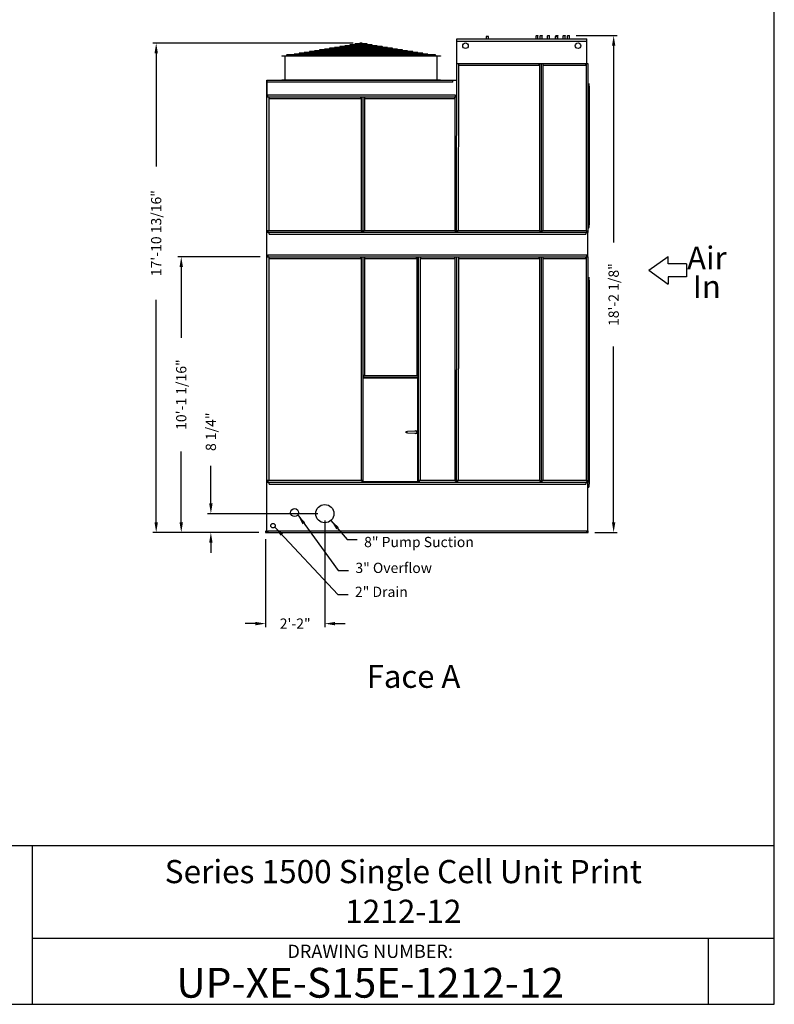
# Model space of a CAD drawing. Units: inches. Extents: x -996 to -66, y -155 to 542.
# Drawn here: x -397 to -66, y -155 to 277 of the extents above; entities that cross this region are included whole.
import ezdxf
from ezdxf.enums import TextEntityAlignment as Align

# ---------------------------------------------------------------- set-up
doc = ezdxf.new("R2010")
doc.units = ezdxf.units.IN
doc.header["$LTSCALE"] = 50
doc.header["$MEASUREMENT"] = 0
doc.layers.get('0').update_dxf_attribs({"linetype": 'CONTINUOUS'})
for name, color, linetype in [('BASE-UNIT', 6, 'CONTINUOUS'), ('RH-DRAIN-OF-END', 7, 'CONTINUOUS'), ('RH-END-OUT-8', 7, 'CONTINUOUS'), ('STD-COWL-FG', 6, 'CONTINUOUS'), ('TEXT', 4, 'CONTINUOUS')]:
    doc.layers.add(name, color=color, linetype=linetype)
doc.styles.add('BACtblk', font='swisscl.ttf')
doc.styles.add('BACtblkBold', font='swissck.ttf')
doc.styles.add('SIMPLEX', font='simplex.shx', dxfattribs={"oblique": 10})
doc.styles.add('SUBMITTAL', font='romans.shx')
doc.styles.add('SUBTTF', font='ARIALN.TTF')
doc.dimstyles.new('SUBMITTAL', dxfattribs={"dimscale": 24, "dimtxt": 0.09375, "dimasz": 0.09375, "dimexe": 0.03125, "dimexo": 0.0625, "dimgap": 0.0625, "dimtad": 0, "dimdec": 4, "dimzin": 4, "dimdsep": 46, "dimlunit": 4, "dimtxsty": 'SUBMITTAL', "dimcen": 0.09375, "dimclre": 6, "dimadec": 0, "dimazin": 0, "dimtfac": 1, "dimtdec": 4, "dimtofl": 0, "dimtmove": 0, "dimatfit": 3, "dimfxl": 0, "dimfrac": 2, "dimtolj": 1, "dimtzin": 4, "dimarcsym": 0})

# ---------------------------------------------------------------- blocks, each defined once
blk = doc.blocks.new('*D0')
at = {"layer": 'BASE-UNIT', "color": 6, "linetype": 'ByBlock', "lineweight": -2}
for p, q in [((-291.41, 172.88), (-327.54, 172.88)), ((-292.04, 51.82), (-327.54, 51.82))]:
    blk.add_line(p, q, dxfattribs=at)
at = {"layer": 'BASE-UNIT', "color": 0, "linetype": 'ByBlock', "lineweight": -2}
for p, q in [((-326.04, 168.38), (-326.04, 137.32)), ((-326.04, 56.32), (-326.04, 87.39))]:
    blk.add_line(p, q, dxfattribs=at)
at = {"layer": 'BASE-UNIT', "color": 0}
for points in [[(-326.79, 168.38), (-325.29, 168.38), (-326.04, 172.88)], [(-326.79, 56.32), (-325.29, 56.32), (-326.04, 51.82)]]:
    blk.add_solid(points, dxfattribs=at)
at = {"layer": 'BASE-UNIT', "color": 0, "insert": (-326.04, 112.35), "char_height": 4.5, "attachment_point": 5, "rotation": 90, "style": 'SUBMITTAL'}
blk.add_mtext('\\A1;10\'-1 1/16"', dxfattribs=at)
blk = doc.blocks.new('*D2')
at = {"layer": 'STD-COWL-FG', "color": 6, "linetype": 'ByBlock', "lineweight": -2}
for p, q in [((-250.55, 266.63), (-338.54, 266.63)), ((-292.04, 51.82), (-338.54, 51.82))]:
    blk.add_line(p, q, dxfattribs=at)
at = {"layer": 'STD-COWL-FG', "color": 0, "linetype": 'ByBlock', "lineweight": -2}
for p, q in [((-337.04, 262.13), (-337.04, 212.47)), ((-337.04, 56.32), (-337.04, 153.97))]:
    blk.add_line(p, q, dxfattribs=at)
at = {"layer": 'STD-COWL-FG', "color": 0}
for points in [[(-337.79, 262.13), (-336.29, 262.13), (-337.04, 266.63)], [(-337.79, 56.32), (-336.29, 56.32), (-337.04, 51.82)]]:
    blk.add_solid(points, dxfattribs=at)
at = {"layer": 'STD-COWL-FG', "color": 0, "insert": (-337.04, 183.22), "char_height": 4.5, "attachment_point": 5, "rotation": 90, "style": 'SUBMITTAL'}
blk.add_mtext('\\A1;17\'-10 13/16"', dxfattribs=at)
blk = doc.blocks.new('*D3')
at = {"layer": 'BASE-UNIT', "color": 6, "linetype": 'ByBlock', "lineweight": -2}
for p, q in [((-152.79, 269.95), (-134.78, 269.95)), ((-144.54, 51.82), (-134.78, 51.82))]:
    blk.add_line(p, q, dxfattribs=at)
at = {"layer": 'BASE-UNIT', "color": 0, "linetype": 'ByBlock', "lineweight": -2}
for p, q in [((-136.28, 265.45), (-136.28, 179.06)), ((-136.28, 56.32), (-136.28, 133.42))]:
    blk.add_line(p, q, dxfattribs=at)
at = {"layer": 'BASE-UNIT', "color": 0}
for points in [[(-137.03, 265.45), (-135.53, 265.45), (-136.28, 269.95)], [(-137.03, 56.32), (-135.53, 56.32), (-136.28, 51.82)]]:
    blk.add_solid(points, dxfattribs=at)
at = {"layer": 'BASE-UNIT', "color": 0, "insert": (-136.28, 156.24), "char_height": 4.5, "attachment_point": 5, "rotation": 90, "style": 'SUBMITTAL'}
blk.add_mtext('\\A1;18\'-2 1/8"', dxfattribs=at)
blk = doc.blocks.new('*D10')
at = {"layer": 'RH-END-OUT-8', "color": 6, "linetype": 'ByBlock', "lineweight": -2}
for p, q in [((-263.04, 57.07), (-263.04, 10.32)), ((-289.04, 48.82), (-289.04, 10.32))]:
    blk.add_line(p, q, dxfattribs=at)
at = {"layer": 'RH-END-OUT-8', "color": 0, "linetype": 'ByBlock', "lineweight": -2}
for p, q in [((-293.54, 11.82), (-298.04, 11.82)), ((-258.54, 11.82), (-254.04, 11.82))]:
    blk.add_line(p, q, dxfattribs=at)
at = {"layer": 'RH-END-OUT-8', "color": 0}
for points in [[(-293.54, 12.57), (-293.54, 11.07), (-289.04, 11.82)], [(-258.54, 12.57), (-258.54, 11.07), (-263.04, 11.82)]]:
    blk.add_solid(points, dxfattribs=at)
at = {"layer": 'RH-END-OUT-8', "color": 0, "insert": (-276.04, 11.82), "char_height": 4.5, "attachment_point": 5, "style": 'SUBMITTAL'}
blk.add_mtext('\\A1;2\'-2"', dxfattribs=at)
blk = doc.blocks.new('*D11')
at = {"layer": 'RH-END-OUT-8', "color": 0, "linetype": 'ByBlock', "lineweight": -2}
for p, q in [((-313.04, 64.57), (-313.04, 81.05)), ((-313.04, 47.32), (-313.04, 42.82))]:
    blk.add_line(p, q, dxfattribs=at)
at = {"layer": 'RH-END-OUT-8', "color": 6, "linetype": 'ByBlock', "lineweight": -2}
for p, q in [((-266.04, 60.07), (-314.54, 60.07)), ((-292.04, 51.82), (-314.54, 51.82))]:
    blk.add_line(p, q, dxfattribs=at)
at = {"layer": 'RH-END-OUT-8', "color": 0}
for points in [[(-313.79, 64.57), (-312.29, 64.57), (-313.04, 60.07)], [(-313.79, 47.32), (-312.29, 47.32), (-313.04, 51.82)]]:
    blk.add_solid(points, dxfattribs=at)
at = {"layer": 'RH-END-OUT-8', "color": 0, "insert": (-313.04, 96.05), "char_height": 4.5, "attachment_point": 5, "rotation": 90, "style": 'SUBMITTAL'}
blk.add_mtext('\\A1;8 1/4"', dxfattribs=at)
blk = doc.blocks.new('border')
for p, q in [((1, 0), (1, 1)), ((0, 0), (1, 0))]:
    blk.add_line(p, q)
blk = doc.blocks.new('bacstblk')
for p, q in [((0, 0.75), (10, 0.75)), ((6.5, 0.75), (6.5, 0)), ((6.5, 0.3125), (10, 0.3125)), ((9.6875, 0.3125), (9.6875, 0))]:
    blk.add_line(p, q)
at = {"color": 6, "style": 'SIMPLEX'}
blk.add_text('DRAWING NUMBER:', height=0.0625, dxfattribs=at).set_placement((8.0938, 0.2188), align=Align.CENTER)
at = {"layer": 'TEXT', "color": 4, "style": 'BACtblkBold'}
for tag, p in [('DESC', (0.0625, 0.5312)), ('ORDER', (0.9643, 0.3438)), ('DATE', (0.5402, 0.0625))]:
    blk.add_attdef(tag, p, '', height=0.125, dxfattribs=at)
for tag, height, p in [('MODEL1', 0.1094, (8.25, 0.5715)), ('MODEL2', 0.1094, (8.25, 0.384)), ('DWGNUM', 0.1406, (8.0938, 0.0312))]:
    blk.add_attdef(tag, text='', height=height, dxfattribs=at).set_placement(p, align=Align.CENTER)
blk.add_attdef('REV', text='', height=0.1562, dxfattribs=at).set_placement((9.8438, 0.1562), align=Align.MIDDLE)
at = {"layer": 'TEXT', "color": 4, "style": 'BACtblk', "flags": 1}
blk.add_attdef('DWGBY', (2.0402, 0.0625), '', height=0.0938, dxfattribs=at)

msp = doc.modelspace()

# ---------------------------------------------------------------- linework, layer by layer
for p, q in [((-120.81813, 166.90372), (-112.36497, 173.02411)), ((-112.36497, 169.70607), (-112.36497, 173.02411)), ((-104.2743, 169.70607), (-112.36497, 169.70607)), ((-104.2743, 169.70607), (-104.2743, 164.10137)), ((-120.81813, 166.90372), (-112.36497, 160.78333)), ((-104.2743, 164.10137), (-112.36497, 164.10137)), ((-112.36497, 164.10137), (-112.36497, 160.78333))]:
    msp.add_line(p, q)
at = {"layer": 'BASE-UNIT'}
for p, q in [((-205.19558, 183.47702), (-205.16111, 268.48302)), ((-205.16111, 268.48302), (-148.03933, 268.48302)), ((-192.22683, 269.32819), (-192.22683, 269.43802)), ((-192.22683, 269.32819), (-192.22683, 268.48302)), ((-191.35183, 269.56302), (-192.10183, 269.56302)), ((-191.22683, 269.43802), (-191.22683, 269.32819)), ((-191.22683, 268.48302), (-191.22683, 269.32819)), ((-170.29089, 269.94577), (-170.35905, 269.87966)), ((-169.48405, 269.87966), (-170.35905, 269.87966)), ((-170.35905, 268.48302), (-170.35905, 269.87966)), ((-170.29089, 269.94577), (-169.55221, 269.94577)), ((-169.55221, 269.94577), (-169.48405, 269.87966)), ((-169.48405, 268.48302), (-169.48405, 269.87966)), ((-168.4468, 269.94577), (-168.51497, 269.87966)), ((-167.63997, 269.87966), (-168.51497, 269.87966)), ((-168.51497, 268.48302), (-168.51497, 269.87966)), ((-168.4468, 269.94577), (-167.70813, 269.94577)), ((-167.70813, 269.94577), (-167.63997, 269.87966)), ((-167.63997, 268.48302), (-167.63997, 269.87966)), ((-165.25275, 269.94577), (-165.32092, 269.87966)), ((-164.44592, 269.87966), (-165.32092, 269.87966)), ((-165.32092, 268.48302), (-165.32092, 269.87966)), ((-165.25275, 269.94577), (-164.51408, 269.94577)), ((-164.51408, 269.94577), (-164.44592, 269.87966)), ((-164.44592, 268.48302), (-164.44592, 269.87966)), ((-161.97683, 269.32819), (-161.97683, 269.43802)), ((-161.97683, 269.32819), (-161.97683, 268.48302)), ((-161.10183, 269.56302), (-161.85183, 269.56302)), ((-161.56458, 269.94577), (-161.63274, 269.87966)), ((-160.75774, 269.87966), (-161.63274, 269.87966)), ((-161.63274, 269.56302), (-161.63274, 269.87966)), ((-161.56458, 269.94577), (-160.82591, 269.94577)), ((-160.97683, 269.43802), (-160.97683, 269.32819)), ((-160.97683, 268.48302), (-160.97683, 269.32819)), ((-160.82591, 269.94577), (-160.75774, 269.87966)), ((-160.75774, 268.48302), (-160.75774, 269.87966)), ((-158.37053, 269.94577), (-158.43869, 269.87966)), ((-157.56369, 269.87966), (-158.43869, 269.87966)), ((-158.43869, 268.48302), (-158.43869, 269.87966)), ((-158.37053, 269.94577), (-157.63186, 269.94577)), ((-157.63186, 269.94577), (-157.56369, 269.87966)), ((-157.56369, 268.48302), (-157.56369, 269.87966)), ((-156.52645, 269.94577), (-156.59461, 269.87966)), ((-155.71961, 269.87966), (-156.59461, 269.87966)), ((-156.59461, 268.48302), (-156.59461, 269.87966)), ((-156.52645, 269.94577), (-155.78777, 269.94577)), ((-155.78777, 269.94577), (-155.71961, 269.87966)), ((-155.71961, 268.48302), (-155.71961, 269.87966)), ((-148.03933, 257.76427), (-148.03933, 268.48302)), ((-205.16141, 267.48302), (-148.03933, 267.48302)), ((-205.16433, 257.76427), (-168.10183, 257.76427)), ((-204.41433, 257.76427), (-204.44558, 184.30553)), ((-204.33582, 257.76427), (-204.33582, 257.01427)), ((-204.33582, 257.01427), (-168.93034, 257.01427)), ((-168.93034, 257.01427), (-168.93034, 257.76427)), ((-168.85183, 257.76427), (-168.88308, 184.30553)), ((-168.10183, 257.76427), (-168.13308, 183.47702)), ((-168.13308, 257.76427), (-147.66433, 257.76427)), ((-167.38308, 257.76427), (-167.38308, 184.30553)), ((-167.30457, 257.76427), (-167.30457, 257.01427)), ((-167.30457, 257.01427), (-148.49284, 257.01427)), ((-148.49284, 257.01427), (-148.49284, 257.76427)), ((-148.41433, 257.76427), (-148.41433, 184.30553)), ((-147.66433, 257.76427), (-147.66433, 183.47702)), ((-288.41433, 250.41602), (-205.16654, 250.41602)), ((-288.41433, 183.47702), (-288.41433, 250.41602)), ((-288.41433, 250.11415), (-288.41433, 243.2269)), ((-206.90821, 249.54552), (-288.41433, 249.54552)), ((-206.90821, 250.41602), (-206.90821, 250.03652)), ((-206.90821, 249.54552), (-206.90821, 250.03652)), ((-147.00533, 247.73302), (-147.66433, 247.73302)), ((-147.05908, 247.73302), (-147.05908, 248.98516)), ((-147.00533, 247.73302), (-147.00533, 186.87427)), ((-288.41433, 243.01427), (-246.38308, 243.01427)), ((-287.98295, 243.01427), (-287.98295, 243.79552)), ((-205.65821, 243.79552), (-287.98295, 243.79552)), ((-287.66433, 243.01427), (-287.66433, 184.30553)), ((-287.58582, 243.01427), (-287.58582, 242.26427)), ((-287.58582, 242.26427), (-247.21159, 242.26427)), ((-247.21159, 242.26427), (-247.21159, 243.01427)), ((-247.13308, 243.01427), (-247.13308, 184.30553)), ((-246.38308, 243.01427), (-246.38308, 183.47702)), ((-246.38308, 243.01427), (-221.94558, 243.01427)), ((-245.63308, 243.01427), (-245.63308, 184.30553)), ((-245.55457, 243.01427), (-245.55457, 242.26427)), ((-245.55457, 242.26427), (-206.02409, 242.26427)), ((-221.94558, 243.01427), (-205.16876, 243.01427)), ((-206.02409, 242.26427), (-206.02409, 243.01427)), ((-205.94558, 243.01427), (-205.94558, 184.30553)), ((-205.65821, 243.01427), (-205.65821, 243.79552)), ((-147.00533, 245.60802), (-147.66433, 245.60802)), ((-147.66433, 186.87427), (-147.20433, 186.87427)), ((-147.66433, 185.99927), (-147.12133, 185.99927)), ((-147.00533, 186.87427), (-147.20433, 186.87427)), ((-147.13933, 185.78677), (-147.13933, 185.99927)), ((-147.12133, 186.87427), (-147.12133, 185.99927)), ((-147.12133, 186.68677), (-147.03933, 186.68677)), ((-147.06333, 186.68677), (-147.06333, 186.87427)), ((-147.03933, 185.78677), (-147.03933, 186.68677)), ((-287.66433, 184.30553), (-288.41433, 184.30553)), ((-288.41433, 172.88327), (-288.41433, 183.47702)), ((-147.66433, 183.47702), (-288.41433, 183.47702)), ((-246.71159, 184.22702), (-288.08582, 184.22702)), ((-288.08582, 184.22702), (-288.08582, 183.47702)), ((-287.52897, 182.72702), (-287.52897, 183.47702)), ((-287.52897, 182.72702), (-148.54969, 182.72702)), ((-247.13308, 184.30553), (-246.38308, 184.30553)), ((-246.71159, 184.22702), (-246.71159, 183.47702)), ((-245.63308, 184.30553), (-246.38308, 184.30553)), ((-205.52409, 184.22702), (-246.05457, 184.22702)), ((-246.05457, 184.22702), (-246.05457, 183.47702)), ((-205.94558, 184.30553), (-205.19558, 184.30553)), ((-205.52409, 184.22702), (-205.52409, 183.47702)), ((-204.44558, 184.30553), (-205.19558, 184.30553)), ((-168.46159, 184.22702), (-204.86707, 184.22702)), ((-204.86707, 184.22702), (-204.86707, 183.47702)), ((-168.88308, 184.30553), (-168.13308, 184.30553)), ((-168.46159, 184.22702), (-168.46159, 183.47702)), ((-167.38308, 184.30553), (-168.13308, 184.30553)), ((-147.99284, 184.22702), (-167.80457, 184.22702)), ((-167.80457, 184.22702), (-167.80457, 183.47702)), ((-148.54969, 183.47702), (-148.54969, 182.72702)), ((-148.41433, 184.30553), (-147.66433, 184.30553)), ((-147.99284, 184.22702), (-147.99284, 183.47702)), ((-147.66433, 185.66177), (-147.26433, 185.66177)), ((-147.26433, 185.56177), (-147.66433, 185.56177)), ((-147.66433, 172.88327), (-147.66433, 183.47702)), ((-288.02897, 173.63327), (-148.04969, 173.63327)), ((-288.02897, 173.63327), (-288.02897, 172.88327)), ((-288.02897, 173.10827), (-288.02897, 173.25827)), ((-148.04969, 173.63327), (-148.04969, 172.88327)), ((-148.04969, 173.10827), (-148.04969, 173.25827)), ((-288.41433, 73.82077), (-288.41433, 172.88327)), ((-288.41433, 172.88327), (-246.38308, 172.88327)), ((-288.41433, 172.88327), (-147.66433, 172.88327)), ((-287.66433, 172.88327), (-287.66433, 74.64928)), ((-287.58582, 172.88327), (-287.58582, 172.13327)), ((-287.58582, 172.13327), (-247.21159, 172.13327)), ((-247.21159, 172.13327), (-247.21159, 172.88327)), ((-247.13308, 172.88327), (-247.13308, 74.64928)), ((-246.38308, 172.88327), (-246.38308, 73.82077)), ((-246.38308, 172.88327), (-221.94558, 172.88327)), ((-245.63308, 172.88327), (-245.63308, 120.71178)), ((-245.55457, 172.88327), (-245.55457, 172.13327)), ((-245.55457, 172.13327), (-222.77409, 172.13327)), ((-222.77409, 172.13327), (-222.77409, 172.88327)), ((-222.69558, 172.88327), (-222.69558, 120.71178)), ((-221.94558, 73.82077), (-221.94558, 172.88327)), ((-221.94558, 172.88327), (-205.16876, 172.88327)), ((-221.19558, 172.88327), (-221.19558, 74.64928)), ((-221.11707, 172.88327), (-221.11707, 172.13327)), ((-221.11707, 172.13327), (-206.02409, 172.13327)), ((-206.02409, 172.13327), (-206.02409, 172.88327)), ((-205.94558, 172.88327), (-205.94558, 74.64928)), ((-205.19558, 73.82077), (-205.16433, 172.88327)), ((-205.16433, 172.88327), (-168.10183, 172.88327)), ((-204.41433, 172.88327), (-204.44558, 74.64928)), ((-204.33582, 172.88327), (-204.33582, 172.13327)), ((-204.33582, 172.13327), (-168.93034, 172.13327)), ((-168.93034, 172.13327), (-168.93034, 172.88327)), ((-168.85183, 172.88327), (-168.88308, 74.64928)), ((-168.10183, 172.88327), (-168.13308, 73.82077)), ((-168.13308, 172.88327), (-147.66433, 172.88327)), ((-167.38308, 172.88327), (-167.38308, 74.64928)), ((-167.30457, 172.88327), (-167.30457, 172.13327)), ((-167.30457, 172.13327), (-148.49284, 172.13327)), ((-148.49284, 172.13327), (-148.49284, 172.88327)), ((-148.41433, 172.88327), (-148.41433, 74.64928)), ((-147.66433, 172.88327), (-147.66433, 73.82077)), ((-147.00533, 162.63327), (-147.66433, 162.63327)), ((-147.00533, 160.50827), (-147.66433, 160.50827)), ((-147.05908, 162.63327), (-147.05908, 163.88541)), ((-147.00533, 162.63327), (-147.00533, 73.03327)), ((-245.63308, 120.71178), (-246.38308, 120.71178)), ((-221.94558, 119.88327), (-246.38308, 119.88327)), ((-246.28933, 119.69577), (-222.16433, 119.69577)), ((-246.28933, 119.69577), (-246.28933, 74.00827)), ((-222.27409, 120.63327), (-246.05457, 120.63327)), ((-246.05457, 120.63327), (-246.05457, 119.88327)), ((-222.69558, 120.71178), (-221.94558, 120.71178)), ((-222.27409, 120.63327), (-222.27409, 119.88327)), ((-222.16433, 74.00827), (-222.16433, 119.69577)), ((-227.29818, 96.1473), (-226.68795, 96.17352)), ((-227.29818, 96.1473), (-227.29818, 96.1473)), ((-227.29818, 95.55675), (-227.29818, 96.1473)), ((-227.29818, 95.55675), (-227.29818, 95.55675)), ((-226.68795, 95.53053), (-227.29818, 95.55675)), ((-223.18461, 96.32403), (-226.68795, 96.17352)), ((-226.68795, 95.53053), (-223.18461, 95.38002)), ((-287.66433, 74.64928), (-288.41433, 74.64928)), ((-288.41433, 51.82077), (-288.41433, 73.82077)), ((-147.66433, 73.82077), (-288.41433, 73.82077)), ((-246.71159, 74.57077), (-288.08582, 74.57077)), ((-288.08582, 74.57077), (-288.08582, 73.82077)), ((-287.52897, 73.07077), (-287.52897, 73.82077)), ((-247.13308, 74.64928), (-246.38308, 74.64928)), ((-246.71159, 74.57077), (-246.71159, 73.82077)), ((-222.16433, 74.00827), (-246.28933, 74.00827)), ((-246.21082, 73.82077), (-246.21082, 74.00827)), ((-222.24284, 74.00827), (-222.24284, 73.82077)), ((-221.19558, 74.64928), (-221.94558, 74.64928)), ((-205.52409, 74.57077), (-221.61707, 74.57077)), ((-221.61707, 74.57077), (-221.61707, 73.82077)), ((-205.94558, 74.64928), (-205.19558, 74.64928)), ((-205.52409, 74.57077), (-205.52409, 73.82077)), ((-204.44558, 74.64928), (-205.19558, 74.64928)), ((-168.46159, 74.57077), (-204.86707, 74.57077)), ((-204.86707, 74.57077), (-204.86707, 73.82077)), ((-168.88308, 74.64928), (-168.13308, 74.64928)), ((-168.46159, 74.57077), (-168.46159, 73.82077)), ((-167.38308, 74.64928), (-168.13308, 74.64928)), ((-147.99284, 74.57077), (-167.80457, 74.57077)), ((-167.80457, 74.57077), (-167.80457, 73.82077)), ((-148.54969, 73.82077), (-148.54969, 73.07077)), ((-148.41433, 74.64928), (-147.66433, 74.64928)), ((-147.99284, 74.57077), (-147.99284, 73.82077)), ((-147.66433, 51.82077), (-147.66433, 73.82077)), ((-287.52897, 73.07077), (-148.54969, 73.07077)), ((-147.66433, 73.03327), (-147.20433, 73.03327)), ((-147.66433, 72.15827), (-147.12133, 72.15827)), ((-147.66433, 71.82077), (-147.26433, 71.82077)), ((-147.26433, 71.72077), (-147.66433, 71.72077)), ((-147.00533, 73.03327), (-147.20433, 73.03327)), ((-147.13933, 71.94577), (-147.13933, 72.15827)), ((-147.12133, 73.03327), (-147.12133, 72.15827)), ((-147.12133, 72.84577), (-147.03933, 72.84577)), ((-147.06333, 72.84577), (-147.06333, 73.03327)), ((-147.03933, 71.94577), (-147.03933, 72.84577)), ((-289.03933, 52.57077), (-289.03933, 51.82077)), ((-289.03933, 52.57077), (-289.03933, 51.82077)), ((-288.02897, 52.57077), (-148.04969, 52.57077)), ((-288.02897, 52.57077), (-288.02897, 51.82077)), ((-288.02897, 52.57077), (-288.02897, 51.82077)), ((-288.02897, 52.04577), (-288.02897, 52.19577)), ((-288.02897, 52.04577), (-288.02897, 52.19577)), ((-148.04969, 52.57077), (-148.04969, 51.82077)), ((-148.04969, 52.04577), (-148.04969, 52.19577)), ((-147.53933, 51.82077), (-147.53933, 52.57077)), ((-289.03933, 51.82077), (-147.53933, 51.82077))]:
    msp.add_line(p, q, dxfattribs=at)
for centre in [(-201.28933, 265.48302), (-151.91433, 265.48302)]:
    msp.add_circle(centre, 1.21875, dxfattribs=at)
for centre, radius, start, end in [((-192.10183, 269.43802), 0.125, 90, 180), ((-191.35183, 269.43802), 0.125, 0, 90), ((-161.85183, 269.43802), 0.125, 90, 180), ((-161.10183, 269.43802), 0.125, 0, 90), ((-147.26433, 185.78677), 0.125, 270, 0), ((-147.26433, 185.78677), 0.225, 270, 0), ((-223.16433, 95.85202), 0.62992, 226.1303169, 133.8696831), ((-223.16433, 95.85202), 0.51181, 244.9200741, 115.0799259), ((-223.16433, 95.85202), 0.47244, 267.539939, 92.460061), ((-147.26433, 71.94577), 0.125, 270, 0), ((-147.26433, 71.94577), 0.225, 270, 0)]:
    msp.add_arc(centre, radius, start, end, dxfattribs=at)
at = {"layer": 'RH-DRAIN-OF-END'}
for centre, radius in [((-276.28933, 60.57077), 1.75), ((-285.76041, 54.82077), 1)]:
    msp.add_circle(centre, radius, dxfattribs=at)
at = {"layer": 'RH-END-OUT-8'}
msp.add_circle((-263.03933, 60.07077), 4, dxfattribs=at)
at = {"layer": 'STD-COWL-FG'}
for p, q in [((-228.97267, 263.66959), (-265.30965, 263.66959)), ((-231.19205, 264.03949), (-263.09027, 264.03949)), ((-263.09027, 263.89519), (-231.19205, 263.89519)), ((-233.41144, 264.40939), (-260.87088, 264.40939)), ((-260.87088, 264.26509), (-233.41144, 264.26509)), ((-235.63083, 264.77928), (-258.65149, 264.77928)), ((-258.65149, 264.63498), (-235.63083, 264.63498)), ((-237.85021, 265.14918), (-256.43211, 265.14918)), ((-256.43211, 265.00488), (-237.85021, 265.00488)), ((-240.0696, 265.51908), (-254.21272, 265.51908)), ((-254.21272, 265.37478), (-240.0696, 265.37478)), ((-242.28898, 265.88898), (-251.99334, 265.88898)), ((-251.99334, 265.74468), (-242.28898, 265.74468)), ((-244.50837, 266.25888), (-249.77395, 266.25888)), ((-249.77395, 266.11458), (-244.50837, 266.11458)), ((-246.72776, 266.62877), (-247.55456, 266.62877)), ((-247.55456, 266.48447), (-246.72776, 266.48447)), ((-281.91433, 261.03652), (-281.91433, 260.92052)), ((-281.91433, 261.03652), (-212.28933, 261.03652)), ((-212.28933, 260.92052), (-281.91433, 260.92052)), ((-280.47233, 250.63452), (-280.47233, 260.82252)), ((-214.53283, 261.43231), (-279.67083, 261.43231)), ((-279.67083, 261.11981), (-214.53283, 261.11981)), ((-217.87574, 261.8201), (-276.40658, 261.8201)), ((-276.40658, 261.6758), (-217.87574, 261.6758)), ((-220.09512, 262.19), (-274.1872, 262.19)), ((-274.1872, 262.0457), (-220.09512, 262.0457)), ((-222.31451, 262.5599), (-271.96781, 262.5599)), ((-271.96781, 262.4156), (-222.31451, 262.4156)), ((-224.53389, 262.9298), (-269.74843, 262.9298)), ((-269.74843, 262.7855), (-224.53389, 262.7855)), ((-226.75328, 263.29969), (-267.52904, 263.29969)), ((-267.52904, 263.15539), (-226.75328, 263.15539)), ((-265.30965, 263.52529), (-228.97267, 263.52529)), ((-213.73133, 250.63452), (-213.73133, 260.82252)), ((-212.28933, 261.03652), (-212.28933, 260.92052)), ((-281.91433, 250.53652), (-281.91433, 250.41602)), ((-281.91433, 250.53652), (-212.28933, 250.53652)), ((-212.28933, 250.53652), (-212.28933, 250.41602))]:
    msp.add_line(p, q, dxfattribs=at)
for centre, radius, start, end in [((-265.30965, 263.59744), 0.07215, 90, 270), ((-263.09027, 263.96734), 0.07215, 90, 270), ((-260.87088, 264.33724), 0.07215, 90, 270), ((-258.65149, 264.70713), 0.07215, 90, 270), ((-256.43211, 265.07703), 0.07215, 90, 270), ((-254.21272, 265.44693), 0.07215, 90, 270), ((-251.99334, 265.81683), 0.07215, 90, 270), ((-249.77395, 266.18673), 0.07215, 90, 270), ((-247.55456, 266.55662), 0.07215, 90, 270), ((-246.72776, 266.55662), 0.07215, 270, 90), ((-244.50837, 266.18673), 0.07215, 270, 90), ((-242.28898, 265.81683), 0.07215, 270, 90), ((-240.0696, 265.44693), 0.07215, 270, 90), ((-237.85021, 265.07703), 0.07215, 270, 90), ((-235.63083, 264.70713), 0.07215, 270, 90), ((-233.41144, 264.33724), 0.07215, 270, 90), ((-231.19205, 263.96734), 0.07215, 270, 90), ((-228.97267, 263.59744), 0.07215, 270, 90), ((-280.57033, 260.82252), 0.098, 0, 90), ((-279.67083, 261.27606), 0.15625, 90, 270), ((-276.40658, 261.74795), 0.07215, 90, 270), ((-274.1872, 262.11785), 0.07215, 90, 270), ((-271.96781, 262.48775), 0.07215, 90, 270), ((-269.74843, 262.85765), 0.07215, 90, 270), ((-267.52904, 263.22754), 0.07215, 90, 270), ((-226.75328, 263.22754), 0.07215, 270, 90), ((-224.53389, 262.85765), 0.07215, 270, 90), ((-222.31451, 262.48775), 0.07215, 270, 90), ((-220.09512, 262.11785), 0.07215, 270, 90), ((-217.87574, 261.74795), 0.07215, 270, 90), ((-214.53283, 261.27606), 0.15625, 270, 90), ((-213.63333, 260.82252), 0.098, 90, 180), ((-280.57033, 250.63452), 0.098, 270, 0), ((-213.63333, 250.63452), 0.098, 180, 270)]:
    msp.add_arc(centre, radius, start, end, dxfattribs=at)

# ---------------------------------------------------------------- block references
at = {"xscale": 930.3623752499999, "yscale": 697.7717814375, "zscale": 930.3623752499999}
msp.add_blockref('border', (-996.14525, -155.29063), dxfattribs=at)
msp.add_blockref('border', (-996.14525, -155.29063), dxfattribs=at)
ref = msp.add_blockref('bacstblk', (-996.14525, -155.29063), dxfattribs=dict(xscale=93.03623752499999, yscale=93.03623752499999, zscale=93.03623752499999))
ref.add_attrib('DWGNUM', 'UP-XE-S15E-1212-12', dxfattribs={"layer": 'TEXT', "color": 4, "height": 13.0832209, "style": 'BACtblkBold'}).set_placement((-243.13321, -152.38325), align=Align.CENTER)
ref.add_attrib('MODEL1', 'Series 1500 Single Cell Unit Print', dxfattribs={"layer": 'TEXT', "color": 4, "height": 10.1758385, "style": 'BACtblkBold'}).set_placement((-228.59629, -102.11829), align=Align.CENTER)
ref.add_attrib('MODEL2', '1212-12', dxfattribs={"layer": 'TEXT', "color": 4, "height": 10.175838, "style": 'BACtblkBold'}).set_placement((-228.59629, -119.56258), align=Align.CENTER)

# ---------------------------------------------------------------- texts
at = {"layer": 'RH-DRAIN-OF-END', "char_height": 4.5, "attachment_point": 7, "style": 'SUBMITTAL'}
for s, insert in [('\\A1;3" Overflow', (-249.62192, 34.04304)), ('\\A1;2" Drain', (-249.82487, 23.52877))]:
    msp.add_mtext(s, dxfattribs=dict(at, insert=insert))
at = {"layer": 'RH-END-OUT-8', "insert": (-245.7959, 49.89428), "char_height": 4.5, "attachment_point": 1, "style": 'SUBMITTAL'}
msp.add_mtext('8" Pump Suction', dxfattribs=at)
at = {"layer": 'TEXT', "style": 'SUBTTF'}
for s, p in [('Air', (-95.37651, 172.32371)), ('In', (-95.37651, 159.7363)), ('Face A', (-224.11525, -11.3698))]:
    msp.add_text(s, height=10, dxfattribs=at).set_placement(p, align=Align.MIDDLE_CENTER)

# ---------------------------------------------------------------- dimensions: what is measured, and where the dimension line sits
at = {"layer": 'BASE-UNIT'}
dim = msp.add_linear_dim(base=(-136.28083, 269.94577), p1=(-147.53933, 51.82077), p2=(-155.78777, 269.94577), angle=90, text='18\'-2 1/8"', dimstyle='SUBMITTAL', override={"dimscale": 48, "dimcen": 4.055284, "dimarcsym": 1}, dxfattribs=at)
dim.commit()
dim.dimension.update_dxf_attribs({"geometry": '*D3', "text_midpoint": (-136.28083, 156.24042), "dimtype": 160})
dim = msp.add_linear_dim(base=(-326.03933, 172.88327), p1=(-289.03933, 51.82077), p2=(-288.41433, 172.88327), angle=90, dimstyle='SUBMITTAL', override={"dimscale": 48, "dimcen": 4.055284, "dimarcsym": 1}, dxfattribs=at)
dim.commit()
dim.dimension.update_dxf_attribs({"geometry": '*D0', "text_midpoint": (-326.03933, 112.35202)})
at = {"layer": 'RH-END-OUT-8'}
dim = msp.add_linear_dim(base=(-313.03933, 60.07077), p1=(-289.03933, 51.82077), p2=(-263.03933, 60.07077), angle=90, dimstyle='SUBMITTAL', override={"dimscale": 48, "dimcen": 4.055284, "dimarcsym": 1}, dxfattribs=at)
dim.commit()
dim.dimension.update_dxf_attribs({"geometry": '*D11', "text_midpoint": (-313.03933, 96.05405), "dimtype": 160})
dim = msp.add_linear_dim(base=(-263.03933, 11.82077), p1=(-289.03933, 51.82077), p2=(-263.03933, 60.07077), dimstyle='SUBMITTAL', override={"dimscale": 48, "dimcen": 4.055284, "dimarcsym": 1}, dxfattribs=at)
dim.commit()
dim.dimension.update_dxf_attribs({"geometry": '*D10', "text_midpoint": (-276.03933, 11.82077), "dimtype": 160})
at = {"layer": 'STD-COWL-FG'}
dim = msp.add_linear_dim(base=(-337.03933, 266.62877), p1=(-289.03933, 51.82077), p2=(-247.55456, 266.62877), angle=90, dimstyle='SUBMITTAL', override={"dimscale": 48, "dimcen": 4.055284, "dimarcsym": 1}, dxfattribs=at)
dim.commit()
dim.dimension.update_dxf_attribs({"geometry": '*D2', "text_midpoint": (-337.03933, 183.22477), "dimtype": 160})

# ---------------------------------------------------------------- leaders
at = {"layer": 'RH-DRAIN-OF-END', "annotation_type": 0, "has_hookline": 1, "hookline_direction": 0}
for points, text_width in [([(-274.8844, 59.52738), (-257.12192, 35.16804), (-252.62192, 35.16804)], 38.35714), ([(-284.98086, 54.19444), (-257.32487, 24.65377), (-252.82487, 24.65377)], 27.42857)]:
    msp.add_leader(points, dimstyle='SUBMITTAL', override={"dimscale": 48, "dimcen": 4.055284, "dimarcsym": 1}, dxfattribs=dict(at, text_width=text_width))
at = {"layer": 'RH-END-OUT-8', "annotation_type": 0, "has_hookline": 1, "hookline_direction": 0, "text_width": 58.5}
msp.add_leader([(-260.34467, 57.11462), (-253.2959, 48.76928), (-248.7959, 48.76928)], dimstyle='SUBMITTAL', override={"dimscale": 48, "dimcen": 4.055284, "dimarcsym": 1}, dxfattribs=at)

doc.saveas('drawing.dxf')
